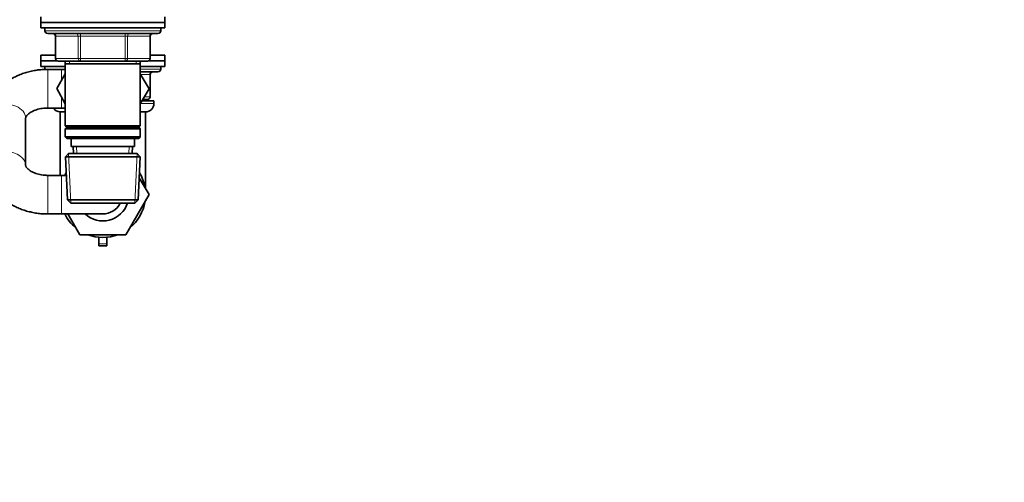
# Model space of a CAD drawing. Units: millimetres. Extents: x 0 to 1478, y 0 to 1758.
# Drawn here: x 1121 to 1478, y 879 to 1047 of the extents above; entities that cross this region are included whole.
import ezdxf
from ezdxf import colors
from ezdxf.entities.mleader import LeaderData, LeaderLine
from ezdxf.math import Vec2, Vec3

# ---------------------------------------------------------------- set-up
doc = ezdxf.new("R2010")
doc.units = ezdxf.units.MM
doc.layers.add('DV4_Défaut', color=7, linetype='Continuous')
doc.layers.add('Défaut', color=7, linetype='Continuous')

# ---------------------------------------------------------------- blocks, each defined once
blk = doc.blocks.new('_DOT')
at = {"color": 0}
blk.add_line((0, 0), (-1, 0), dxfattribs=at)
at = {"color": 0, "const_width": 0.333}
blk.add_lwpolyline([(-0.1665, 0, 1), (0.1665, 0, 1)], format="xyb", close=True, dxfattribs=at)
blk = doc.blocks.new('SE3')
at = {"layer": 'DV4_Défaut', "color": 7, "linetype": 'Continuous', "lineweight": 35}
for p, q in [((1128.5, 1047.54), (1128.5, 1045.54)), ((1173.5, 1045.54), (1173.5, 1047.54)), ((1128.5, 1045.54), (1173.5, 1045.54)), ((1128.5, 1045.54), (1173.5, 1045.54)), ((1128.5, 1045.54), (1128.5, 1043.54)), ((1128.5, 1043.54), (1173.5, 1043.54)), ((1130, 1043.54), (1130, 1042.54)), ((1172, 1042.54), (1172, 1043.54)), ((1173.5, 1043.54), (1173.5, 1045.54)), ((1131, 1041.54), (1171, 1041.54)), ((1133.84, 1040.54), (1133.84, 1032.54)), ((1168.17, 1032.54), (1168.17, 1040.54)), ((1128.5, 1033.64), (1133.84, 1033.64)), ((1128.5, 1033.64), (1128.5, 1031.64)), ((1168.17, 1033.64), (1173.5, 1033.64)), ((1173.5, 1031.64), (1173.5, 1033.64)), ((1128.5, 1031.64), (1134.4, 1031.64)), ((1128.5, 1031.64), (1134.4, 1031.64)), ((1128.5, 1031.64), (1128.5, 1029.64)), ((1128.5, 1029.64), (1137.4, 1029.64)), ((1130, 1029.64), (1130, 1028.64)), ((1136, 1028.54), (1131, 1028.54)), ((1142.92, 1031.54), (1134.84, 1031.54)), ((1137.4, 1028.54), (1136, 1028.54)), ((1137.4, 1031.54), (1137.4, 1030.54)), ((1137.4, 1030.54), (1137.4, 1008.04)), ((1137.4, 1030.54), (1164.6, 1030.54)), ((1159.09, 1031.54), (1142.92, 1031.54)), ((1167.17, 1031.54), (1159.09, 1031.54)), ((1164.6, 1030.54), (1164.6, 1031.54)), ((1164.6, 1008.04), (1164.6, 1030.54)), ((1164.6, 1029.64), (1173.5, 1029.64)), ((1167.61, 1031.64), (1173.5, 1031.64)), ((1167.61, 1031.64), (1173.5, 1031.64)), ((1172, 1028.64), (1172, 1029.64)), ((1173.5, 1029.64), (1173.5, 1031.64)), ((1137.4, 1026.98), (1134.28, 1021.57)), ((1164.6, 1027.64), (1171, 1027.64)), ((1167.75, 1021.54), (1164.6, 1026.98)), ((1168.17, 1018.64), (1168.17, 1026.64)), ((1134.28, 1021.57), (1137.4, 1016.11)), ((1164.6, 1016.09), (1167.75, 1021.54)), ((1131, 1014.54), (1136, 1014.54)), ((1136, 1014.54), (1137.4, 1014.54)), ((1165.21, 1017.14), (1169.5, 1017.14)), ((1165.5, 1017.64), (1165.5, 1017.14)), ((1167.17, 1017.64), (1165.5, 1017.64)), ((1169.5, 1016.14), (1169.5, 1017.14)), ((1123, 993.76), (1123, 1010.92)), ((1135.5, 1013.14), (1137.4, 1013.14)), ((1135.5, 1013.14), (1135.5, 990.14)), ((1164.6, 1013.14), (1166.5, 1013.14)), ((1166.5, 985.29), (1166.5, 1013.14)), ((1164.6, 1008.04), (1137.4, 1008.04)), ((1137.4, 1008.04), (1137.9, 1007.54)), ((1137.9, 1007.54), (1137.4, 1007.04)), ((1137.4, 1007.04), (1164.6, 1007.04)), ((1137.4, 1007.04), (1137.4, 1004.04)), ((1137.9, 1007.54), (1164.1, 1007.54)), ((1164.1, 1007.54), (1164.6, 1008.04)), ((1164.6, 1007.04), (1164.1, 1007.54)), ((1164.6, 1004.04), (1164.6, 1007.04)), ((1164.6, 1004.04), (1137.4, 1004.04)), ((1137.4, 1004.04), (1137.9, 1003.54)), ((1137.9, 1003.54), (1164.1, 1003.54)), ((1139.5, 1003.54), (1139.5, 1000.54)), ((1162.5, 1000.54), (1162.5, 1003.54)), ((1164.1, 1003.54), (1164.6, 1004.04)), ((1139.5, 1000.54), (1162.5, 1000.54)), ((1140.29, 1000.54), (1140.4, 998.04)), ((1161.61, 998.04), (1161.72, 1000.54)), ((1138.6, 998.04), (1137.46, 996.84)), ((1137.46, 996.84), (1164.55, 996.84)), ((1137.46, 996.84), (1138.14, 981.24)), ((1163.4, 998.04), (1138.6, 998.04)), ((1164.55, 996.84), (1163.4, 998.04)), ((1163.87, 981.24), (1164.55, 996.84)), ((1136, 990.14), (1131, 990.14)), ((1137.77, 990.14), (1136, 990.14)), ((1164.22, 989.25), (1167.75, 983.14)), ((1167.75, 983.14), (1159.38, 968.64)), ((1163.87, 981.24), (1138.14, 981.24)), ((1138.14, 981.24), (1139.39, 980.04)), ((1139.39, 980.04), (1162.62, 980.04)), ((1162.62, 980.04), (1163.87, 981.24)), ((1131, 976.14), (1136, 976.14)), ((1136, 976.14), (1151, 976.14)), ((1142.63, 968.64), (1138.3, 976.14)), ((1159.38, 968.64), (1142.63, 968.64)), ((1149.5, 965.37), (1149.5, 967.71)), ((1152.5, 965.37), (1152.5, 967.71)), ((1149.5, 964.62), (1149.5, 965.37)), ((1152.5, 964.62), (1149.5, 964.62)), ((1152.5, 964.62), (1152.5, 965.37))]:
    blk.add_line(p, q, dxfattribs=at)
at = {"layer": 'DV4_Défaut', "color": 7, "linetype": 'Continuous', "lineweight": 18}
for p, q in [((1172, 1042.54), (1130, 1042.54)), ((1133.97, 1040.54), (1133.84, 1040.54)), ((1142.06, 1040.54), (1133.97, 1040.54)), ((1133.97, 1040.54), (1133.97, 1032.54)), ((1142.92, 1040.54), (1142.06, 1040.54)), ((1142.06, 1032.54), (1142.06, 1040.54)), ((1142.92, 1040.54), (1142.92, 1041.54)), ((1159.09, 1040.54), (1142.92, 1040.54)), ((1142.92, 1040.54), (1142.92, 1032.54)), ((1159.09, 1040.54), (1159.09, 1041.54)), ((1159.09, 1040.54), (1159.95, 1040.54)), ((1159.09, 1032.54), (1159.09, 1040.54)), ((1168.04, 1040.54), (1159.95, 1040.54)), ((1159.95, 1040.54), (1159.95, 1032.54)), ((1168.17, 1040.54), (1168.04, 1040.54)), ((1168.04, 1032.54), (1168.04, 1040.54)), ((1133.97, 1032.54), (1133.84, 1032.54)), ((1133.97, 1032.54), (1142.06, 1032.54)), ((1142.06, 1032.54), (1142.92, 1032.54)), ((1142.92, 1032.54), (1159.09, 1032.54)), ((1142.92, 1031.54), (1142.92, 1032.54)), ((1159.09, 1032.54), (1159.95, 1032.54)), ((1159.09, 1032.54), (1159.09, 1031.54)), ((1159.95, 1032.54), (1168.04, 1032.54)), ((1168.04, 1032.54), (1168.17, 1032.54)), ((1130, 1028.64), (1137.4, 1028.64)), ((1131, 1014.54), (1131, 1028.54)), ((1136, 1024.56), (1136, 1028.54)), ((1138.95, 1031.54), (1138.95, 1030.54)), ((1163.06, 1031.54), (1163.06, 1030.54)), ((1164.6, 1028.64), (1172, 1028.64)), ((1168.04, 1026.64), (1164.8, 1026.64)), ((1168.04, 1026.64), (1168.17, 1026.64)), ((1168.04, 1018.64), (1168.04, 1026.64)), ((1136, 1014.54), (1136, 1018.56)), ((1166.07, 1018.64), (1168.04, 1018.64)), ((1168.17, 1018.64), (1168.04, 1018.64)), ((1164.6, 1016.14), (1169.5, 1016.14)), ((1141.55, 998.09), (1141.45, 1000.54)), ((1160.46, 998.09), (1160.56, 1000.54)), ((1139.35, 980.08), (1138.57, 998)), ((1162.66, 980.08), (1163.44, 998)), ((1131, 990.14), (1131, 976.14)), ((1136, 990.14), (1136, 976.14)), ((1152.5, 965.37), (1149.5, 965.37))]:
    blk.add_line(p, q, dxfattribs=at)
at = {"layer": 'DV4_Défaut', "color": 7, "linetype": 'Continuous', "lineweight": 35}
for centre, radius, start, end in [((1131, 1042.54), 1, 180, 270), ((1132.84, 1040.54), 1, 0, 90), ((1169.17, 1040.54), 1, 90, 180), ((1171, 1042.54), 1, 270, 0), ((1134.84, 1032.54), 1, 180, 270), ((1167.17, 1032.54), 1, 270, 0), ((1131, 1028.64), 1, 180, 187.0018), ((1171, 1028.64), 1, 270, 0), ((1169.17, 1026.64), 1, 90, 180), ((1167.17, 1018.64), 1, 270, 0), ((1135.5, 1016.14), 3, 212.231, 270), ((1166.5, 1016.14), 3, 270, 0), ((1151, 983.14), 15.5, 148.9337, 153.1528), ((1151, 983.14), 15.5, 9.3065, 31.0663), ((1151, 983.14), 9.5, 227.4631, 340.9547), ((1151, 983.14), 7, 269.8507, 333.7137), ((1151, 983.14), 15.5, 309.3065, 350.6935), ((1151, 983.14), 15.5, 206.8472, 230.6935), ((1151, 983.14), 15.5, 249.3065, 290.6935)]:
    blk.add_arc(centre, radius, start, end, dxfattribs=at)
at = {"layer": 'DV4_Défaut', "color": 7, "linetype": 'Continuous', "lineweight": 18}
for centre, major_axis, ratio, start_param, end_param in [((1133.11, 1040.54), (0, 1), 0.866025, 4.712389, 6.283185), ((1141.19, 1040.54), (0, 1), 0.866025, 4.712389, 6.283185), ((1160.82, 1040.54), (0, -1), 0.866025, 3.141593, 4.712389), ((1168.9, 1040.54), (0, -1), 0.866025, 3.141593, 4.712389), ((1134.84, 1032.54), (0, -1), 0.866025, 4.712389, 6.283185), ((1142.92, 1032.54), (0, -1), 0.866025, 4.712389, 6.283185), ((1159.09, 1032.54), (0, 1), 0.866025, 3.141593, 4.712389), ((1167.17, 1032.54), (0, 1), 0.866025, 3.141593, 4.712389), ((1168.9, 1026.64), (0, 1), 0.866025, 0, 1.570796), ((1167.17, 1018.64), (0, -1), 0.866025, 0, 1.570796), ((1116, 1010.92), (7, 0), 0.706185, 0, 3.141593), ((1116, 993.76), (7, 0), 0.706185, 0.000571, 3.141885)]:
    blk.add_ellipse(centre, major_axis=major_axis, ratio=ratio, start_param=start_param, end_param=end_param, dxfattribs=at)
at = {"layer": 'DV4_Défaut', "color": 7, "linetype": 'Continuous', "lineweight": 35}
for points, knots in [([(1131, 1028.54), (1130.6, 1028.53), (1129.65, 1028.52), (1127.96, 1028.4), (1126.05, 1028.12), (1124.17, 1027.71), (1122.33, 1027.17), (1120.56, 1026.5), (1118.86, 1025.7), (1117.25, 1024.77), (1115.74, 1023.73), (1114.36, 1022.57), (1113.12, 1021.31), (1112.02, 1019.97), (1111.09, 1018.55), (1110.32, 1017.07), (1109.73, 1015.54), (1109.31, 1014), (1109.05, 1012.42), (1109.02, 1011.47), (1109, 1010.92)], [0, 0, 0, 0, 0.033119, 0.09124, 0.149473, 0.207836, 0.26635, 0.325016, 0.383805, 0.442619, 0.501328, 0.559762, 0.617726, 0.675036, 0.731549, 0.787191, 0.841964, 0.895938, 0.949239, 1, 1, 1, 1]), ([(1130.03, 1028.52), (1129.98, 1028.52), (1129.32, 1028.5), (1127.96, 1028.4), (1126.05, 1028.12), (1124.17, 1027.71), (1122.33, 1027.17), (1120.56, 1026.5), (1118.86, 1025.7), (1117.25, 1024.77), (1115.74, 1023.73), (1114.36, 1022.57), (1113.12, 1021.31), (1112.02, 1019.97), (1111.09, 1018.55), (1110.32, 1017.07), (1109.73, 1015.54), (1109.31, 1014), (1109.05, 1012.42), (1109.02, 1011.47), (1109, 1010.92)], [0, 0, 0, 0, 0.004022, 0.063892, 0.123878, 0.183997, 0.244271, 0.304703, 0.365262, 0.425845, 0.486321, 0.546514, 0.606222, 0.665257, 0.72347, 0.780787, 0.837208, 0.892806, 0.947711, 1, 1, 1, 1]), ([(1123, 1010.92), (1123.01, 1010.93), (1123.01, 1010.98), (1123.02, 1011.09), (1123.11, 1011.32), (1123.28, 1011.61), (1123.56, 1011.97), (1123.98, 1012.37), (1124.54, 1012.8), (1125.23, 1013.22), (1126.04, 1013.61), (1126.96, 1013.95), (1127.97, 1014.22), (1129.05, 1014.42), (1130.09, 1014.52), (1130.7, 1014.53), (1131, 1014.54)], [0, 0, 0, 0, 0.037151, 0.145774, 0.229036, 0.304364, 0.374951, 0.448928, 0.520471, 0.591131, 0.661753, 0.732613, 0.803924, 0.875715, 0.947901, 1, 1, 1, 1]), ([(1109, 993.76), (1109.01, 993.34), (1109.03, 992.51), (1109.23, 991.08), (1109.59, 989.57), (1110.11, 988.09), (1110.79, 986.67), (1111.62, 985.3), (1112.59, 983.99), (1113.7, 982.75), (1114.95, 981.59), (1116.32, 980.53), (1117.81, 979.56), (1119.41, 978.7), (1121.11, 977.96), (1122.87, 977.33), (1124.71, 976.84), (1126.59, 976.47), (1128.49, 976.23), (1130.01, 976.15), (1130.8, 976.14), (1131, 976.14)], [0, 0, 0, 0, 0.038286, 0.090624, 0.142916, 0.19536, 0.248147, 0.301444, 0.355385, 0.410054, 0.465475, 0.521609, 0.578363, 0.635605, 0.693195, 0.751004, 0.808928, 0.866894, 0.924883, 0.982899, 1, 1, 1, 1]), ([(1131, 990.14), (1130.8, 990.14), (1130.27, 990.15), (1129.3, 990.23), (1128.21, 990.4), (1127.18, 990.67), (1126.23, 990.99), (1125.4, 991.37), (1124.68, 991.78), (1124.1, 992.21), (1123.66, 992.61), (1123.34, 992.98), (1123.14, 993.29), (1123.04, 993.53), (1123.01, 993.67), (1123.01, 993.73), (1123, 993.76)], [0, 0, 0, 0, 0.035146, 0.107566, 0.1798, 0.251632, 0.322955, 0.393755, 0.464162, 0.534517, 0.605279, 0.677326, 0.752127, 0.832084, 0.92157, 1, 1, 1, 1])]:
    blk.add_open_spline(points, degree=3, knots=knots, dxfattribs=at)

msp = doc.modelspace()

# ---------------------------------------------------------------- block references
at = {"layer": 'Défaut'}
msp.add_blockref('SE3', (0, 0), dxfattribs=at)

# ---------------------------------------------------------------- leaders
at = {"layer": 'Défaut', "color": 7, "linetype": 'Continuous', "lineweight": 18}
ml = msp.add_multileader_mtext('Standard', dxfattribs=at)
ml.set_content('{\\pxsm0.9;\\fSolid Edge ISO|b1||i0||c0|p34;\\W1.;16/03/2020\\P}', color=256)
ml.set_leader_properties()
ml.set_arrow_properties(name='DOT')
ml.build(insert=Vec2(0, 0))
ml.multileader.update_dxf_attribs({"leader_type": 0, "dogleg_length": 0, "arrow_head_size": 12})
ctx = ml.context
ctx.base_point, ctx.char_height, ctx.arrow_head_size, ctx.landing_gap_size = Vec3(1390.41, 1750.71), 12, 12, 4.2
notes = []
notes.append((ctx, [(0, (0, 0, 0), (0, 0), (1, 0), 1, [])]))
ctx.mtext.insert = Vec3(1392.41, 1756.83)
for ctx, leaders in notes:
    for number, flags, end, landing, length, lines in leaders:
        leader = LeaderData()
        leader.index, (leader.has_last_leader_line, leader.has_dogleg_vector, leader.attachment_direction) = number, flags
        leader.last_leader_point, leader.dogleg_vector, leader.dogleg_length = Vec3(end), Vec3(landing), length
        for number, points, colour, breaks in lines:
            line = LeaderLine()
            line.index, line.vertices, line.color, line.breaks = number, Vec3.list(points), colors.encode_raw_color(colour), breaks
            leader.lines.append(line)
        ctx.leaders.append(leader)

doc.saveas('drawing.dxf')
